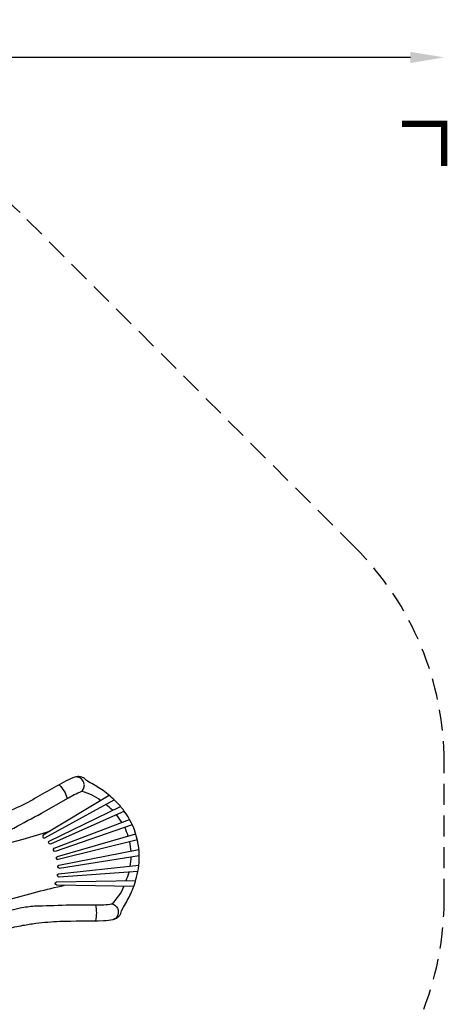
# Model space of a CAD drawing. Extents: x 343 to 746, y 165 to 528.
# Drawn here: x 645 to 746, y 294 to 528 of the extents above; entities that cross this region are included whole.
import ezdxf

# ---------------------------------------------------------------- set-up
doc = ezdxf.new("R2010")
doc.units = 0
doc.header["$LTSCALE"] = 10
doc.header["$MEASUREMENT"] = 0
doc.linetypes.add('DASHED', pattern=[0.75, 0.5, -0.25])
doc.layers.get('Defpoints').update_dxf_attribs({"linetype": 'CONTINUOUS'})
for name, color, linetype in [('PW_DIMS_ASTM', 30, 'CONTINUOUS'), ('PW_FallZone_ASTM', 30, 'DASHED'), ('PW_STRUCTURE', 140, 'CONTINUOUS')]:
    doc.layers.add(name, color=color, linetype=linetype)
doc.styles.add('PW-DIMS', font='arial.ttf', dxfattribs={"width": 0.8, "height": 6})
doc.dimstyles.new('PW-DETAIL', dxfattribs={"dimtxt": 8, "dimasz": 8, "dimexe": 3, "dimexo": 2, "dimgap": 1.5, "dimtad": 0, "dimtih": 1, "dimtoh": 1, "dimrnd": 1, "dimzin": 12, "dimdsep": 46, "dimlunit": 3, "dimtxsty": 'PW-DIMS', "dimcen": 0.03, "dimse1": 1, "dimse2": 1, "dimclrd": 256, "dimclre": 256, "dimclrt": 256, "dimadec": 0, "dimazin": 0, "dimtfac": 0.2, "dimtix": 1, "dimtofl": 0, "dimtmove": 0, "dimatfit": 3, "dimfxl": 1, "dimtolj": 1, "dimtzin": 0, "dimarcsym": 0})

# ---------------------------------------------------------------- blocks, each defined once
blk = doc.blocks.new('*D3')
at = {"layer": 'Defpoints', "color": 0, "transparency": 16777216}
for p in [(745.53, 518.93), (380.1, 354.65), (745.53, 341.86)]:
    blk.add_point(p, dxfattribs=at)
at = {"layer": 'PW_DIMS_ASTM', "lineweight": -2, "transparency": 16777216}
for p, q in [((388.1, 518.93), (549.42, 518.93)), ((737.53, 518.93), (576.21, 518.93))]:
    blk.add_line(p, q, dxfattribs=at)
at = {"layer": 'PW_DIMS_ASTM', "transparency": 16777216}
for points in [[(388.1, 520.26), (388.1, 517.6), (380.1, 518.93)], [(737.53, 520.26), (737.53, 517.6), (745.53, 518.93)]]:
    blk.add_solid(points, dxfattribs=at)
at = {"layer": 'PW_DIMS_ASTM', "transparency": 16777216, "insert": (562.81, 518.93), "char_height": 6, "attachment_point": 5, "style": 'PW-DIMS'}
blk.add_mtext('\\A1;30\'-5"\\P [9.29M]', dxfattribs=at)

msp = doc.modelspace()

# ---------------------------------------------------------------- linework, layer by layer
at = {"layer": 'PW_DIMS_ASTM', "linetype": 'Continuous', "const_width": 1.5}
msp.add_lwpolyline([(745.527, 493.215), (745.527, 503.215), (735.527, 503.215)], dxfattribs=at)
msp.add_lwpolyline([(745.527, 493.215), (745.527, 503.215), (735.527, 503.215)], dxfattribs=at)
msp.add_lwpolyline([(745.527, 493.215), (745.527, 503.215), (735.527, 503.215)], dxfattribs=at)
at = {"layer": 'PW_FallZone_ASTM'}
msp.add_lwpolyline([(495.621, 187.457, 0.1983112), (546.366, 166.369), (592.428, 166.263, 0.1995137), (643.506, 187.351), (724.439, 268.284, 0.1989124), (745.527, 319.196), (745.527, 351.829, 0.1989124), (724.439, 402.741), (645.053, 482.127, 0.1989124), (594.142, 503.215), (473.491, 503.215, 0.1989124), (422.579, 482.127), (401.19, 460.738, 0.1989124), (380.102, 409.826), (380.102, 332.8, 0.1989124), (401.19, 281.889), (495.621, 187.457)], format="xyb", dxfattribs=at)
at = {"layer": 'PW_STRUCTURE', "elevation": -0.024}
for points in [[(636.17, 333.648), (640.381, 334.897, 0.0302963), (643.555, 336.187, -0.0055768), (650.178, 339.722), (656.538, 343.406), (657.915, 344.136, -0.027119), (659.668, 344.941, 0.1228627), (660.203, 345.765, 0.1263041), (660.268, 346.652, 0.1256223), (659.613, 347.855, 0.1193829), (658.864, 348.287, 0.108134), (658.061, 348.293)], [(641.852, 312.27, -0.0264498), (645.73, 313.157, -0.0110053), (648.783, 313.653, -0.013299), (654.474, 314.137, 0.0018421), (664.867, 314.279, 0.0360687), (667.109, 314.52, 0.0921165), (667.972, 314.868, 0.0476048), (668.545, 315.345, 0.0506453), (668.928, 315.993), (669.119, 316.563), (669.553, 317.459, 0.0299328), (671.288, 320.633, 0.0487945), (672.659, 324.541, 0.0409292), (673.186, 327.247, 0.0973334), (672.675, 334.11, 0.0973334), (669.687, 340.309, 0.0409292), (667.877, 342.388, 0.0487945), (664.736, 345.087, 0.0299328), (661.647, 346.969), (660.824, 347.529), (660.373, 347.926, 0.0506453), (659.718, 348.296, 0.0476048), (658.982, 348.423, 0.0921165), (658.061, 348.293, 0.0360687), (655.999, 347.38, 0.0018421), (646.926, 342.308, -0.013299), (641.756, 339.882, -0.0110053)], [(654.36, 346.471, -0.1096035), (656.262, 343.246, -0.5288811)], [(666.198, 343.963), (650.564, 334.549, 0.8545782), (650.915, 333.884), (667.331, 342.938)], [(659.668, 344.941, -0.1057663), (664.222, 342.773, 4.5748283)], [(669.769, 340.197), (652.3, 332.431, -0.844644), (651.989, 333.138), (668.849, 341.357)], [(666.956, 340.434, 0.0350668), (665.346, 341.843, 0.0350668)], [(669.184, 337.581, 0.035988), (667.915, 339.373, 0.035988)], [(671.66, 336.976), (653.386, 330.684, -0.8317691), (653.127, 331.425), (671.003, 338.279)], [(670.674, 334.292, 0.036379), (669.851, 336.354, 0.036379)], [(632.84, 330.156), (645.789, 333.606, 0.0120385), (652.157, 335.506, -1.055567)], [(672.854, 333.406), (654.101, 328.725, -0.8195926), (653.896, 329.489), (672.478, 334.809)], [(671.351, 330.754, 0.036379), (671.034, 332.951, 0.036379)], [(673.312, 329.663), (654.403, 326.663, -0.8325865), (654.257, 327.435), (673.229, 331.119)], [(671.183, 327.171, 0.0359884), (671.386, 329.358, 0.0359884)], [(672.985, 325.92), (654.274, 324.612, -0.8455955), (654.189, 325.379), (673.202, 327.384)], [(670.193, 323.748, 0.0350675), (670.883, 325.773, 0.0350675)], [(636.209, 317.609), (649.141, 321.093, -0.0138594), (655.603, 322.643, 1.055567)], [(671.991, 322.338), (653.744, 322.677, -0.8545782), (653.716, 323.428), (672.461, 323.792)], [(666.825, 318.226, 0.1057663), (669.685, 322.381, -4.5748283)], [(640.588, 316.222), (645.1, 317.283, -0.0302963), (648.494, 317.753, 0.0055768), (655.997, 318.002), (663.347, 317.991), (664.904, 318.047, 0.027119), (666.825, 318.226, -0.1228627), (667.701, 317.78, -0.1263041), (668.2, 317.044, -0.1256223), (668.234, 315.675, -0.1193829), (667.801, 314.927, -0.108134), (667.109, 314.52)], [(662.993, 314.248, 0.1096035), (663.028, 317.991, 0.5288811)]]:
    msp.add_lwpolyline(points, format="xyb", dxfattribs=at)

# ---------------------------------------------------------------- dimensions: what is measured, and where the dimension line sits
at = {"layer": 'PW_DIMS_ASTM'}
dim = msp.add_linear_dim(base=(745.5274, 518.9302), p1=(380.1017, 354.6472), p2=(745.5274, 341.8587), dimstyle='PW-DETAIL', override={"dimpost": '\\X'}, dxfattribs=at)
dim.commit()
dim.dimension.update_dxf_attribs({"geometry": '*D3', "text_midpoint": (562.8146, 518.9302), "dimtype": 160})

doc.saveas('drawing.dxf')
